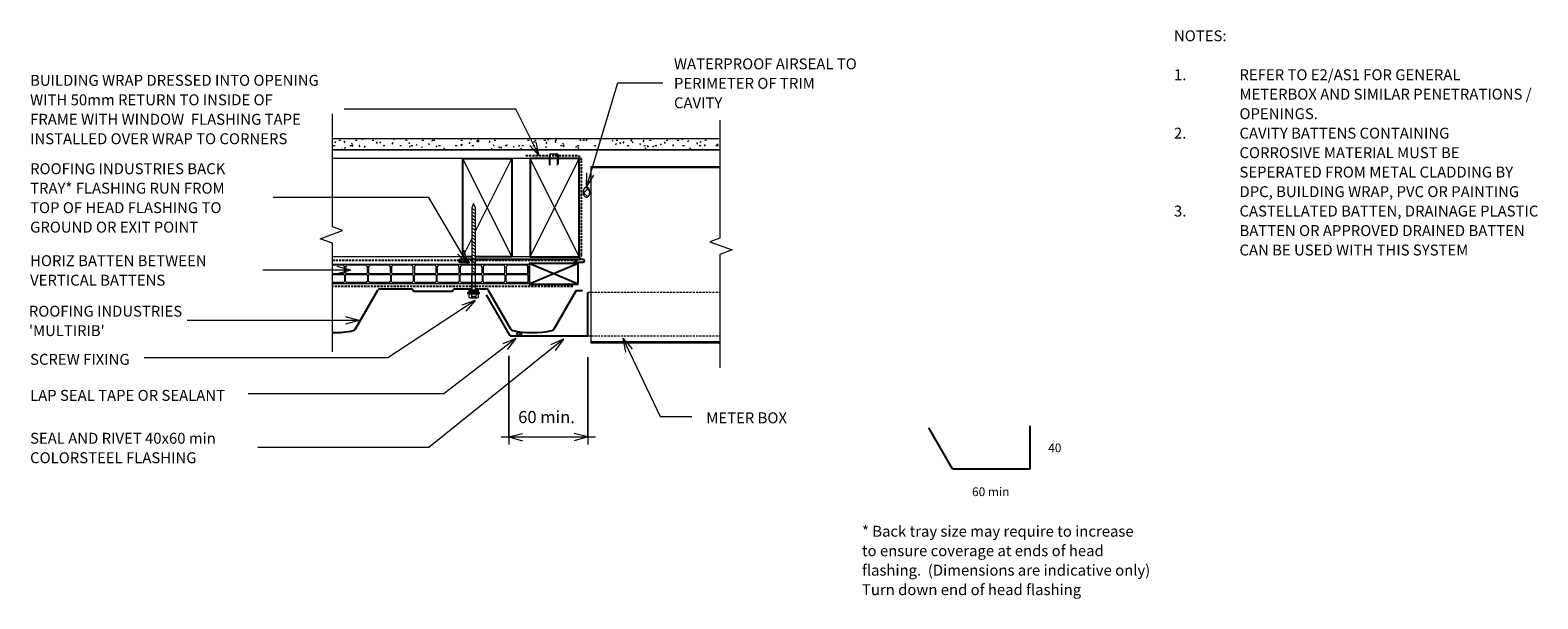
# Model space of a CAD drawing. Units: millimetres. Extents: x 235 to 1617, y -598 to -77.
import ezdxf

# ---------------------------------------------------------------- set-up
doc = ezdxf.new("R2010")
doc.units = ezdxf.units.MM
doc.linetypes.add('IMPORT-DASHED', pattern=[3, 2, -1])
for name, color, linetype, lineweight in [('A-ANNO-DIMS', 211, 'Continuous', 9), ('A-ANNO-DIMS-5', 211, 'Continuous', 9), ('A-ANNO-KEYN', 231, 'Continuous', 9), ('A-DETL', 90, 'Continuous', 13), ('A-DETL-GENF', 92, 'Continuous', 13), ('A-DETL-THIN', 151, 'Continuous', 13), ('G-ANNO-TEXT', 231, 'Continuous', 9)]:
    doc.layers.add(name, color=color, linetype=linetype, lineweight=lineweight)
doc.styles.add('Stylus BT', font='stylu.ttf', dxfattribs={"height": 10})
doc.styles.add('Stylus BT_1', font='stylu.ttf', dxfattribs={"height": 8})
doc.styles.add('Stylus BT_2', font='stylu.ttf', dxfattribs={"height": 9.961371})
doc.styles.add('Stylus BT_3', font='stylu.ttf', dxfattribs={"height": 11.117601})
doc.dimstyles.new('Diagonal_-_2_5mm_Arial', dxfattribs={"dimscale": 304.8, "dimtxt": 12.5, "dimasz": 0.04101, "dimexe": 0.022966, "dimexo": 0.024606, "dimgap": 0.028707, "dimtad": 1, "dimdec": 0, "dimzin": 0, "dimdsep": 46, "dimtxsty": 'Stylus BT_3', "dimblk1": 'OPEN30', "dimblk2": 'OPEN30', "dimsah": 1, "dimcen": 0.09, "dimdle": 0.022966, "dimazin": 0, "dimtfac": 1, "dimtdec": 4, "dimtix": 1, "dimtmove": 0, "dimatfit": 3, "dimfxl": 1, "dimtvp": 1, "dimtfill": 1, "dimtolj": 1, "dimtzin": 0, "dimarcsym": 2})
pattern_1 = [(45, (0, 0), (-3.535534, 3.535534), []), (135, (0, 0), (-3.535534, -3.535534), [])]

# ---------------------------------------------------------------- blocks, each defined once
blk = doc.blocks.new('Break line - Break line-453652-RI-RMRW016A-1')
at = {"layer": 'A-DETL-GENF'}
for p, q in [((0, 113.5), (0, 5.5)), ((0, 5.5), (-9.3, 2.1)), ((-9.3, 2.1), (11.3, -5.4)), ((11.3, -5.4), (0, -9.5)), ((0, -9.5), (0, -113.5))]:
    blk.add_line(p, q, dxfattribs=at)
blk = doc.blocks.new('Multirib_Repeating - Multirib_Repeating-1022012-RI-RMRW016A-1')
at = {"layer": 'A-DETL-GENF', "lineweight": 25}
for p, q in [((182, 0), (211.2, 0)), ((250.4, 0), (265, 0)), ((265, 0), (266.4, 0)), ((269.6, 0), (279.6, 0)), ((159.7, -36.6), (180.3, -1)), ((159.7, -36.6), (180.3, -1)), ((212.1, -0.5), (212.7, -1.5)), ((213.5, -2), (248.1, -2)), ((248.9, -1.5), (249.5, -0.5)), ((281.3, -1), (301.9, -36.6)), ((341.7, -36.6), (362.3, -1))]:
    blk.add_line(p, q, dxfattribs=at)
for centre, radius, start, end in [((182, -2), 2, 90, 149.6891), ((211.2, -1), 1, 30, 90), ((250.4, -1), 1, 90, 150), ((279.6, -2), 2, 30.3109, 90), ((213.5, -1), 1, 210, 270), ((248.1, -1), 1, 270, 330), ((139.8, 42.9), 82.9, 269.2243, 282.5128), ((157.1, -35.1), 3, 282.5128, 330), ((304.5, -35.1), 3, 210, 257.4872), ((321.8, 42.9), 82.9, 257.4872, 282.5128), ((339.1, -35.1), 3, 282.5128, 330)]:
    blk.add_arc(centre, radius, start, end, dxfattribs=at)
blk = doc.blocks.new('RI_Screw - RI_Screw-629675-RI-RMRW016A-1')
at = {"layer": 'A-DETL-GENF'}
blk.add_hatch(color=256, dxfattribs=at).paths.add_polyline_path([(0, -4.5), (2, -4.5), (2, 4.5), (0, 4.5)], flags=0)
for p, q in [((-5.1, 3.2), (-5.1, 0.8)), ((-5.1, 0.8), (-3.6, 0.8)), ((-5.1, 0), (-5.1, -3.2)), ((-4.8, 4.2), (-1.4, 4.2)), ((-1.4, 2.1), (-4.8, 2.1)), ((-3.6, 0.8), (-3.6, -0.7)), ((-1, 5.5), (-1.4, 4.2)), ((-1.4, 4.2), (-1.4, -4.2)), ((0, 5.5), (-1, 5.5)), ((0, -5.5), (0, 5.5)), ((0, 4.5), (0, -4.5)), ((2, 4.5), (0, 4.5)), ((2, 4.5), (0, 4.5)), ((2, -4.5), (2, 4.5)), ((2, -4.5), (2, 4.5)), ((16.3, 1.6), (2, 1.6)), ((2, 1.6), (16.3, 1.6)), ((77.5, 1.8), (16.3, 1.8)), ((16.3, 1.8), (16.3, -1.8)), ((16.3, 1.8), (16.3, -1.8)), ((77.5, 1.8), (16.3, 1.8)), ((19.8, 1.8), (17.9, -1.8)), ((22.8, 1.8), (20.9, -1.8)), ((25.8, 1.8), (23.9, -1.8)), ((28.8, 1.8), (26.9, -1.8)), ((31.8, 1.8), (29.9, -1.8)), ((34.8, 1.8), (32.9, -1.8)), ((37.8, 1.8), (35.9, -1.8)), ((40.8, 1.8), (38.9, -1.8)), ((43.8, 1.8), (41.9, -1.8)), ((46.9, 1.8), (44.9, -1.8)), ((49.9, 1.8), (48, -1.8)), ((52.9, 1.8), (51, -1.8)), ((55.9, 1.8), (54, -1.8)), ((58.9, 1.8), (57, -1.8)), ((61.9, 1.8), (60, -1.8)), ((64.9, 1.8), (63, -1.8)), ((67.9, 1.8), (66, -1.8)), ((70.9, 1.8), (69, -1.8)), ((73.9, 1.8), (72, -1.8)), ((76.9, 1.8), (75, -1.8)), ((81.4, 0), (77.5, 1.8)), ((81.4, 0), (77.5, 1.8)), ((-3.6, -0.7), (-5.1, -0.7)), ((-1.4, -2.1), (-4.8, -2.1)), ((-1.4, -4.2), (-4.8, -4.2)), ((-1.4, -4.2), (-1, -5.5)), ((-1, -5.5), (0, -5.5)), ((0, -4.5), (2, -4.5)), ((0, -4.5), (2, -4.5)), ((2, -1.6), (16.3, -1.6)), ((2, -1.6), (16.3, -1.6)), ((16.3, -1.8), (77.5, -1.8)), ((16.3, -1.8), (77.5, -1.8)), ((77.5, -1.8), (81.4, 0)), ((77.5, -1.8), (81.4, 0))]:
    blk.add_line(p, q, dxfattribs=at)
for centre, radius, start, end in [((-3.1, 3.2), 2.01, 148.1092, 211.8908), ((2.4, 0), 7.58, 163.7398, 174.3214), ((2.4, 0), 7.58, 180, 196.2602), ((-3.1, -3.2), 2.01, 148.1092, 211.8908)]:
    blk.add_arc(centre, radius, start, end, dxfattribs=at)
blk = doc.blocks.new('RI_Alternate Jamb Flashing - RI_Alternate Jamb Flashing-1045844-RI-RMRW016A-1')
at = {"layer": 'A-DETL-GENF', "lineweight": 25}
for p, q in [((-4.6, 70), (-117, 70)), ((-117, 67.4), (-108.3, 67.4)), ((-13.3, 67.4), (-4.6, 67.4)), ((-71.3, 0), (-93, 37.6)), ((0, 0), (0, 39.6)), ((-71.3, 0), (0, 0))]:
    blk.add_line(p, q, dxfattribs=at)
for centre, start, end in [((-117, 68.7), 90, 270), ((-4.6, 68.7), 270, 90)]:
    blk.add_arc(centre, 1.3, start, end, dxfattribs=at)
blk = doc.blocks.new('RI_Castellated batten_Plan - RI_Castellated batten_Plan-629942-RI-RMRW016A-1')
at = {"layer": 'A-DETL-GENF'}
for p, q in [((0, 18), (0, 0)), ((0, 18), (22, 18)), ((1, 10.25), (1, 15.5)), ((2.5, 17), (19.5, 17)), ((21, 18), (43, 18)), ((21, 15.5), (21, 10.25)), ((22, 10.25), (22, 15.5)), ((23.5, 17), (40.5, 17)), ((42, 18), (64, 18)), ((42, 15.5), (42, 10.25)), ((43, 10.25), (43, 15.5)), ((44.5, 17), (61.5, 17)), ((63, 18), (85, 18)), ((63, 15.5), (63, 10.25)), ((64, 10.25), (64, 15.5)), ((65.5, 17), (82.5, 17)), ((84, 18), (106, 18)), ((84, 15.5), (84, 10.25)), ((85, 10.25), (85, 15.5)), ((86.5, 17), (103.5, 17)), ((105, 18), (127, 18)), ((105, 15.5), (105, 10.25)), ((106, 10.25), (106, 15.5)), ((107.5, 17), (124.5, 17)), ((126, 18), (148, 18)), ((126, 15.5), (126, 10.25)), ((127, 10.25), (127, 15.5)), ((128.5, 17), (145.5, 17)), ((147, 18), (169, 18)), ((147, 15.5), (147, 10.25)), ((148, 10.25), (148, 15.5)), ((149.5, 17), (166.5, 17)), ((168, 18), (179.97, 18)), ((168, 15.5), (168, 10.25)), ((169, 10.25), (169, 15.5)), ((170.5, 17), (179.97, 17)), ((1, 7.75), (1, 2.5)), ((20.25, 9.5), (1.75, 9.5)), ((20.25, 8.5), (1.75, 8.5)), ((2.5, 1), (19.5, 1)), ((21, 2.5), (21, 7.75)), ((22, 7.75), (22, 2.5)), ((41.25, 9.5), (22.75, 9.5)), ((41.25, 8.5), (22.75, 8.5)), ((23.5, 1), (40.5, 1)), ((42, 2.5), (42, 7.75)), ((43, 7.75), (43, 2.5)), ((62.25, 9.5), (43.75, 9.5)), ((62.25, 8.5), (43.75, 8.5)), ((44.5, 1), (61.5, 1)), ((63, 2.5), (63, 7.75)), ((64, 7.75), (64, 2.5)), ((83.25, 9.5), (64.75, 9.5)), ((83.25, 8.5), (64.75, 8.5)), ((65.5, 1), (82.5, 1)), ((84, 2.5), (84, 7.75)), ((85, 7.75), (85, 2.5)), ((104.25, 9.5), (85.75, 9.5)), ((104.25, 8.5), (85.75, 8.5)), ((86.5, 1), (103.5, 1)), ((105, 2.5), (105, 7.75)), ((106, 7.75), (106, 2.5)), ((125.25, 9.5), (106.75, 9.5)), ((125.25, 8.5), (106.75, 8.5)), ((107.5, 1), (124.5, 1)), ((126, 2.5), (126, 7.75)), ((127, 7.75), (127, 2.5)), ((146.25, 9.5), (127.75, 9.5)), ((146.25, 8.5), (127.75, 8.5)), ((128.5, 1), (145.5, 1)), ((147, 2.5), (147, 7.75)), ((148, 7.75), (148, 2.5)), ((167.25, 9.5), (148.75, 9.5)), ((167.25, 8.5), (148.75, 8.5)), ((149.5, 1), (166.5, 1)), ((168, 2.5), (168, 7.75)), ((169, 7.75), (169, 2.5)), ((179.97, 9.5), (169.75, 9.5)), ((179.97, 8.5), (169.75, 8.5)), ((170.5, 1), (179.97, 1)), ((22, 0), (0, 0)), ((43, 0), (21, 0)), ((64, 0), (42, 0)), ((85, 0), (63, 0)), ((106, 0), (84, 0)), ((127, 0), (105, 0)), ((148, 0), (126, 0)), ((169, 0), (147, 0)), ((179.97, 0), (168, 0))]:
    blk.add_line(p, q, dxfattribs=at)
for centre, radius, start, end in [((2.5, 15.5), 1.5, 90, 180), ((19.5, 15.5), 1.5, 360, 90), ((23.5, 15.5), 1.5, 90, 180), ((40.5, 15.5), 1.5, 360, 90), ((44.5, 15.5), 1.5, 90, 180), ((61.5, 15.5), 1.5, 360, 90), ((65.5, 15.5), 1.5, 90, 180), ((82.5, 15.5), 1.5, 360, 90), ((86.5, 15.5), 1.5, 90, 180), ((103.5, 15.5), 1.5, 360, 90), ((107.5, 15.5), 1.5, 90, 180), ((124.5, 15.5), 1.5, 360, 90), ((128.5, 15.5), 1.5, 90, 180), ((145.5, 15.5), 1.5, 360, 90), ((149.5, 15.5), 1.5, 90, 180), ((166.5, 15.5), 1.5, 360, 90), ((170.5, 15.5), 1.5, 90, 180), ((1.75, 10.25), 0.75, 180, 270), ((1.75, 7.75), 0.75, 90, 180), ((2.5, 2.5), 1.5, 180, 270), ((19.5, 2.5), 1.5, 270, 360), ((20.25, 10.25), 0.75, 270, 360), ((20.25, 7.75), 0.75, 360, 90), ((22.75, 10.25), 0.75, 180, 270), ((22.75, 7.75), 0.75, 90, 180), ((23.5, 2.5), 1.5, 180, 270), ((40.5, 2.5), 1.5, 270, 360), ((41.25, 10.25), 0.75, 270, 360), ((41.25, 7.75), 0.75, 360, 90), ((43.75, 10.25), 0.75, 180, 270), ((43.75, 7.75), 0.75, 90, 180), ((44.5, 2.5), 1.5, 180, 270), ((61.5, 2.5), 1.5, 270, 360), ((62.25, 10.25), 0.75, 270, 360), ((62.25, 7.75), 0.75, 360, 90), ((64.75, 10.25), 0.75, 180, 270), ((64.75, 7.75), 0.75, 90, 180), ((65.5, 2.5), 1.5, 180, 270), ((82.5, 2.5), 1.5, 270, 360), ((83.25, 10.25), 0.75, 270, 360), ((83.25, 7.75), 0.75, 360, 90), ((85.75, 10.25), 0.75, 180, 270), ((85.75, 7.75), 0.75, 90, 180), ((86.5, 2.5), 1.5, 180, 270), ((103.5, 2.5), 1.5, 270, 360), ((104.25, 10.25), 0.75, 270, 360), ((104.25, 7.75), 0.75, 360, 90), ((106.75, 10.25), 0.75, 180, 270), ((106.75, 7.75), 0.75, 90, 180), ((107.5, 2.5), 1.5, 180, 270), ((124.5, 2.5), 1.5, 270, 360), ((125.25, 10.25), 0.75, 270, 360), ((125.25, 7.75), 0.75, 360, 90), ((127.75, 10.25), 0.75, 180, 270), ((127.75, 7.75), 0.75, 90, 180), ((128.5, 2.5), 1.5, 180, 270), ((145.5, 2.5), 1.5, 270, 360), ((146.25, 10.25), 0.75, 270, 360), ((146.25, 7.75), 0.75, 360, 90), ((148.75, 10.25), 0.75, 180, 270), ((148.75, 7.75), 0.75, 90, 180), ((149.5, 2.5), 1.5, 180, 270), ((166.5, 2.5), 1.5, 270, 360), ((167.25, 10.25), 0.75, 270, 360), ((167.25, 7.75), 0.75, 360, 90), ((169.75, 10.25), 0.75, 180, 270), ((169.75, 7.75), 0.75, 90, 180), ((170.5, 2.5), 1.5, 180, 270)]:
    blk.add_arc(centre, radius, start, end, dxfattribs=at)
blk = doc.blocks.new('Break line - Break line-1001105-RI-RMRW016A-1')
at = {"layer": 'A-DETL-GENF'}
for p, q in [((0, 109.1), (0, 9.5)), ((11.3, 5.4), (-9.3, -2.1)), ((0, 9.5), (11.3, 5.4)), ((-9.3, -2.1), (0, -5.5)), ((0, -5.5), (0, -109.1))]:
    blk.add_line(p, q, dxfattribs=at)
blk = doc.blocks.new('RI_Alternate Jamb Flashing - RI_Alternate Jamb Flashing-1049729-RI-RMRW016A-1')
at = {"layer": 'A-DETL-GENF', "lineweight": 25}
for p, q in [((-71.3, 0), (-93, 37.6)), ((0, 0), (0, 39.6)), ((-71.3, 0), (0, 0))]:
    blk.add_line(p, q, dxfattribs=at)
blk = doc.blocks.new('DIMBLOCK1-RI-RMRW016A-1')
at = {"layer": 'A-ANNO-DIMS-5', "transparency": 16777216}
for p, q in [((673.8, -375.6), (673.8, -456.9)), ((673.8, -449.9), (673.8, -375.6)), ((746.4, -376.9), (746.4, -456.9)), ((746.4, -449.9), (746.4, -376.9)), ((666.8, -449.9), (753.4, -449.9))]:
    blk.add_line(p, q, dxfattribs=at)
at = {"layer": 'A-ANNO-DIMS-5', "lineweight": 18, "transparency": 16777216}
for p, q in [((673.8, -449.9), (686.3, -446.6)), ((673.8, -449.9), (686.3, -453.3)), ((746.4, -449.9), (733.9, -446.6)), ((746.4, -449.9), (733.9, -453.3))]:
    blk.add_line(p, q, dxfattribs=at)
at = {"layer": 'A-ANNO-DIMS-5', "color": 0, "transparency": 16777216, "insert": (682.5, -426.1), "char_height": 11.12, "width": 66.19, "attachment_point": 1, "line_spacing_factor": 1.070803, "style": 'Stylus BT_3', "bg_fill": 3, "box_fill_scale": 1.25, "bg_fill_color": 0, "bg_fill_transparency": 0}
blk.add_mtext('60 min.', dxfattribs=at)
blk = doc.blocks.new('_Open30')
at = {"color": 0, "linetype": 'ByBlock', "lineweight": -2}
for p, q in [((-1, 0.27), (0, 0)), ((0, 0), (-1, -0.27)), ((0, 0), (-1, 0))]:
    blk.add_line(p, q, dxfattribs=at)

msp = doc.modelspace()

# ---------------------------------------------------------------- hatches: boundary and pattern name
at = {"layer": 'A-DETL-GENF'}
h = msp.add_hatch(dxfattribs=at)
h.set_pattern_fill('FP_1', color=47, style=0, pattern_type=2)
h.set_pattern_definition([(0, (0, 0), (20.32, 5.08), [1.676, -13.564, 1.676, -13.564, -81.28]), (0, (0, 0), (20.32, 5.08), [-30.48, 1.676, -28.804, 1.676, -13.564, -35.56]), (0, (0, 0), (20.32, 5.08), [-76.2, 1.676, -8.484, 1.676, -23.724]), (120, (7.62, 2.54), (-14.55941, 15.057636), [1.676, -13.564, 1.676, -13.564, -81.28]), (120, (7.62, 2.54), (-14.55941, 15.057636), [-30.48, 1.676, -28.804, 1.676, -13.564, -35.56]), (120, (7.62, 2.54), (-14.55941, 15.057636), [-76.2, 1.676, -8.484, 1.676, -23.724]), (240, (10.16, 12.7), (-5.76059, -20.137636), [1.676, -13.564, 1.676, -13.564, -81.28]), (240, (10.16, 12.7), (-5.76059, -20.137636), [-30.48, 1.676, -28.804, 1.676, -13.564, -35.56]), (240, (10.16, 12.7), (-5.76059, -20.137636), [-76.2, 1.676, -8.484, 1.676, -23.724])])
h.paths.add_polyline_path([(867.3, -186.8), (867.3, -176.8), (512.4, -176.8), (512.4, -186.8)], flags=0)
h = msp.add_hatch(dxfattribs=at)
h.set_pattern_fill('FP_2', color=8, style=0, pattern_type=2)
h.set_pattern_definition(pattern_1)
h.paths.add_polyline_path([(745.1, -230.4), (745.7, -230.3), (746.2, -230), (746.7, -229.6), (747.1, -229), (747.5, -228.3), (747.8, -227.5), (747.9, -226.6), (748, -225.7), (747.9, -224.8), (747.8, -223.9), (747.5, -223.1), (747.1, -222.4), (746.7, -221.8), (746.2, -221.4), (745.7, -221.1), (745.1, -221.1), (744.5, -221.1), (744, -221.4), (743.5, -221.8), (743.1, -222.4), (742.7, -223.1), (742.5, -223.9), (742.3, -224.8), (742.2, -225.7), (742.3, -226.6), (742.5, -227.5), (742.7, -228.3), (743.1, -229), (743.5, -229.6), (744, -230), (744.5, -230.3)], flags=0)
h = msp.add_hatch(dxfattribs=at)
h.set_pattern_fill('FP_2', color=8, style=0, pattern_type=2)
h.set_pattern_definition(pattern_1)
h.paths.add_polyline_path([(683.4, -357.1), (684.3, -357), (685, -356.8), (685.2, -356.6), (685.4, -356.3), (685.6, -356.1), (685.6, -355.8), (685.6, -355.6), (685.4, -355.3), (685.2, -355.1), (685, -354.9), (684.6, -354.7), (683.9, -354.5), (683, -354.5), (682.2, -354.7), (681.9, -354.9), (681.6, -355.1), (681.4, -355.3), (681.3, -355.6), (681.2, -355.8), (681.3, -356.1), (681.4, -356.3), (681.6, -356.6), (681.9, -356.8), (682.2, -356.9), (683, -357.1)], flags=0)

# ---------------------------------------------------------------- linework, layer by layer
at = {"layer": 'A-ANNO-KEYN'}
for q in [(379.3, -343.2), (524.2, -339.9), (524.2, -346.6)]:
    msp.add_line((536.7, -343.2), q, dxfattribs=at)
at = {"layer": 'A-DETL', "linetype": 'IMPORT-DASHED', "lineweight": 25}
for p, q in [((736.5, -192.4), (688.5, -192.4)), ((740.5, -282.8), (740.5, -194.8)), ((512.4, -287.8), (639.9, -287.8)), ((643.5, -287.8), (735.5, -287.8)), ((732.4, -312.1), (512.4, -312.1))]:
    msp.add_line(p, q, dxfattribs=at)
at = {"layer": 'A-DETL'}
for p, q in [((711.1, -200.7), (711.1, -191.4)), ((711.6, -191.4), (711.6, -200.1)), ((712.1, -190.4), (718, -190.4)), ((718, -190.9), (712.1, -190.9)), ((718.5, -200.7), (718.5, -191.4)), ((719, -191.4), (719, -200)), ((693.5, -194.8), (512.4, -194.8)), ((676.7, -284.8), (631.7, -194.8)), ((643.5, -261.2), (676.7, -194.8)), ((711.6, -200.1), (711.4, -200.9)), ((749.3, -363.8), (749.3, -202.2)), ((749.3, -202.2), (867.3, -202.2)), ((867.3, -203.2), (749.3, -203.2)), ((631.7, -284.8), (639.9, -268.4)), ((639.9, -284.8), (512.4, -284.8)), ((693.5, -284.8), (643.5, -284.8)), ((867.3, -362.8), (749.3, -362.8)), ((867.3, -363.8), (749.3, -363.8))]:
    msp.add_line(p, q, dxfattribs=at)
at = {"layer": 'A-DETL', "lineweight": 25}
for p, q in [((631.7, -284.8), (631.7, -194.8)), ((631.7, -194.8), (676.7, -194.8)), ((676.7, -194.8), (676.7, -284.8)), ((738.5, -194.8), (693.5, -194.8)), ((693.5, -194.8), (693.5, -284.8)), ((738.5, -284.8), (738.5, -194.8)), ((639.9, -284.8), (631.7, -284.8)), ((676.7, -284.8), (643.5, -284.8)), ((693.5, -284.8), (738.5, -284.8)), ((737.5, -310), (692.5, -291)), ((737.5, -291), (692.5, -310)), ((737.5, -291), (692.5, -291)), ((692.5, -291), (692.5, -310)), ((737.5, -310), (737.5, -291)), ((692.5, -310), (737.5, -310)), ((735.8, -315.8), (741.5, -315.8))]:
    msp.add_line(p, q, dxfattribs=at)
at = {"layer": 'A-DETL', "linetype": 'IMPORT-DASHED'}
for p, q in [((746.4, -317.2), (866.9, -317.2)), ((746.4, -357.2), (867.3, -357.2))]:
    msp.add_line(p, q, dxfattribs=at)
at = {"layer": 'A-DETL'}
for centre, radius, start, end in [((712.1, -191.4), 1, 90, 180), ((712.1, -191.4), 0.5, 90, 180), ((718, -191.4), 1, 0, 90), ((718, -191.4), 0.5, 0, 90)]:
    msp.add_arc(centre, radius, start, end, dxfattribs=at)
at = {"layer": 'A-DETL', "linetype": 'IMPORT-DASHED', "lineweight": 25}
for centre, radius, start, end in [((736.5, -196.4), 4, 0, 90), ((735.5, -282.8), 5, 270, 0)]:
    msp.add_arc(centre, radius, start, end, dxfattribs=at)
at = {"layer": 'A-DETL-THIN'}
for p, q in [((867.3, -176.8), (512.4, -176.8)), ((867.3, -176.8), (512.4, -176.8)), ((512.4, -186.8), (867.3, -186.8)), ((867.3, -186.8), (512.4, -186.8)), ((693.5, -284.8), (738.5, -194.8)), ((738.5, -284.8), (693.5, -194.8))]:
    msp.add_line(p, q, dxfattribs=at)
for centre, major_axis, ratio in [((745.1, -225.7), (0, 4.65), 0.619048), ((683.4, -355.3), (2.19, 0), 0.606152)]:
    msp.add_ellipse(centre, major_axis=major_axis, ratio=ratio, dxfattribs=at)
for points in [[(745.1, -221.1), (744.7, -221.1), (744, -221.3), (743, -222.3), (742.4, -223.9), (742.2, -225.7), (742.4, -227.5), (743, -229.1), (744, -230.1), (744.7, -230.4), (745.1, -230.4)], [(745.1, -230.4), (745.5, -230.4), (746.2, -230.1), (747.2, -229.1), (747.8, -227.5), (748.1, -225.7), (747.8, -223.9), (747.2, -222.3), (746.2, -221.3), (745.5, -221.1), (745.1, -221.1)], [(685.6, -355.8), (685.6, -355.6), (685.5, -355.3), (685, -354.9), (684.3, -354.6), (683.4, -354.5), (682.6, -354.6), (681.8, -354.9), (681.4, -355.3), (681.2, -355.6), (681.2, -355.8)], [(681.2, -355.8), (681.2, -356), (681.4, -356.3), (681.8, -356.8), (682.6, -357.1), (683.4, -357.2), (684.3, -357.1), (685, -356.8), (685.5, -356.3), (685.6, -356), (685.6, -355.8)]]:
    msp.add_open_spline(points, degree=3, dxfattribs=at)
at = {"layer": 'G-ANNO-TEXT', "color": 7}
for p, q in [((745, -220.9), (773.7, -125.5)), ((773.7, -125.5), (815.1, -125.5)), ((680.2, -149.5), (523.1, -149.5)), ((701.7, -192.4), (680.2, -149.5)), ((701.7, -192.4), (693.1, -182.7)), ((701.7, -192.4), (699.1, -179.7)), ((745, -220.9), (745.4, -208)), ((745, -220.9), (751.8, -209.9)), ((600.5, -230.5), (458.2, -230.5)), ((636.5, -291.3), (600.5, -230.5)), ((636.5, -291.3), (627.3, -282.3)), ((636.5, -291.3), (633.1, -278.9)), ((529.2, -297), (448.5, -297)), ((529.2, -297), (516.7, -293.6)), ((529.2, -297), (516.7, -300.3)), ((643.2, -324.9), (563.2, -377.4)), ((643.2, -324.9), (630.9, -329)), ((643.2, -324.9), (634.6, -334.6)), ((724, -360.3), (600.5, -459.7)), ((680.4, -359.6), (614.3, -410.4)), ((680.4, -359.6), (668.4, -364.5)), ((680.4, -359.6), (672.5, -369.9)), ((724, -360.3), (712.2, -365.5)), ((724, -360.3), (716.4, -370.7)), ((778.4, -359.4), (786.8, -369.2)), ((778.4, -359.4), (780.7, -372.1)), ((778.4, -359.4), (812.6, -431)), ((563.2, -377.4), (340, -377.4)), ((614.3, -410.4), (435.3, -410.4)), ((812.6, -431), (841.6, -431)), ((600.5, -459.7), (444.1, -459.7))]:
    msp.add_line(p, q, dxfattribs=at)

# ---------------------------------------------------------------- block references
at = {"layer": 'A-DETL-GENF'}
for name, p, rotation in [('Break line - Break line-1001105-RI-RMRW016A-1', (512.4, -262.9), 180), ('RI_Screw - RI_Screw-629675-RI-RMRW016A-1', (641.7, -317.4), 89.99999999999987), ('RI_Castellated batten_Plan - RI_Castellated batten_Plan-629942-RI-RMRW016A-1', (692.4, -291.5), 180)]:
    msp.add_blockref(name, p, dxfattribs=dict(at, rotation=rotation))
for name, p in [('Break line - Break line-453652-RI-RMRW016A-1', (867.3, -273.1)), ('RI_Alternate Jamb Flashing - RI_Alternate Jamb Flashing-1045844-RI-RMRW016A-1', (746.4, -357.2)), ('Multirib_Repeating - Multirib_Repeating-1022012-RI-RMRW016A-1', (373.7, -314.3)), ('RI_Alternate Jamb Flashing - RI_Alternate Jamb Flashing-1049729-RI-RMRW016A-1', (1151.6, -479.2))]:
    msp.add_blockref(name, p, dxfattribs=at)

# ---------------------------------------------------------------- texts
at = {"layer": 'G-ANNO-TEXT', "color": 7, "line_spacing_factor": 1.070803}
for s, insert, char_height, width, attachment_point, style in [('NOTES:', (1283.2, -77.3), 10, 53.524, 1, 'Stylus BT'), ('WATERPROOF AIRSEAL TO\\PPERIMETER OF TRIM\\PCAVITY', (825.2, -103), 10, 208.312, 1, 'Stylus BT'), ('BUILDING WRAP DRESSED INTO OPENING\\PWITH 50mm RETURN TO INSIDE OF\\PFRAME WITH WINDOW  FLASHING TAPE\\PINSTALLED OVER WRAP TO CORNERS', (235.4, -118.1), 10, 327.578, 1, 'Stylus BT'), ('1.', (1283.2, -113), 10, 15.619, 1, 'Stylus BT'), ('REFER TO E2/AS1 FOR GENERAL', (1343.2, -113), 10, 229.905, 1, 'Stylus BT'), ('METERBOX AND SIMILAR PENETRATIONS /', (1343.2, -130.8), 10, 295.429, 1, 'Stylus BT'), ('OPENINGS.', (1343.2, -148.7), 10, 79.238, 1, 'Stylus BT'), ('2.', (1283.2, -166.5), 10, 15.619, 1, 'Stylus BT'), ('CAVITY BATTENS CONTAINING', (1343.2, -166.5), 10, 213.143, 1, 'Stylus BT'), ('CORROSIVE MATERIAL MUST BE', (1343.2, -184.4), 10, 230.286, 1, 'Stylus BT'), ('ROOFING INDUSTRIES BACK\\PTRAY* FLASHING RUN FROM\\PTOP OF HEAD FLASHING TO\\PGROUND OR EXIT POINT', (235.4, -199.1), 10, 224.502, 1, 'Stylus BT'), ('SEPERATED FROM METAL CLADDING BY', (1343.2, -202.2), 10, 281.524, 1, 'Stylus BT'), ('DPC, BUILDING WRAP, PVC OR PAINTING', (1343.2, -220.1), 10, 288.571, 1, 'Stylus BT'), ('3.', (1283.2, -237.9), 10, 15.619, 1, 'Stylus BT'), ('CASTELLATED BATTEN, DRAINAGE PLASTIC', (1343.2, -237.9), 10, 300.762, 1, 'Stylus BT'), ('BATTEN OR APPROVED DRAINED BATTEN', (1343.2, -255.8), 10, 289.524, 1, 'Stylus BT'), ('CAN BE USED WITH THIS SYSTEM', (1343.2, -273.6), 10, 239.238, 1, 'Stylus BT'), ('HORIZ BATTEN BETWEEN\\PVERTICAL BATTENS', (235.4, -283.4), 10, 194.55, 1, 'Stylus BT'), ('SCREW FIXING', (235.4, -373.8), 10, 113.33, 1, 'Stylus BT'), ('LAP SEAL TAPE OR SEALANT', (235.4, -406.8), 10, 222.748, 1, 'Stylus BT'), ('METER BOX', (928.7, -427.4), 10, 92.283, 3, 'Stylus BT'), ('SEAL AND RIVET 40x60 min\\PCOLORSTEEL FLASHING', (235.4, -446.1), 10, 218.161, 1, 'Stylus BT'), ('40', (1168, -455.9), 8, 18.564, 1, 'Stylus BT_1'), ('60 min', (1098.2, -496.1), 8, 42.633, 1, 'Stylus BT_1'), ('* Back tray size may require to increase\\Pto ensure coverage at ends of head\\Pflashing.  (Dimensions are indicative only)\\PTurn down end of head flashing', (997.4, -531.3), 10, 312.468, 1, 'Stylus BT')]:
    msp.add_mtext(s, dxfattribs=dict(at, insert=insert, char_height=char_height, width=width, attachment_point=attachment_point, style=style))

# ---------------------------------------------------------------- next in the draw order: texts
at = {"layer": 'A-ANNO-KEYN', "insert": (234.3, -329.7), "char_height": 9.961, "width": 174.037, "attachment_point": 1, "line_spacing_factor": 1.070803, "style": 'Stylus BT_2', "bg_fill": 3, "box_fill_scale": 1.25, "bg_fill_color": 0, "bg_fill_transparency": 0}
msp.add_mtext("ROOFING INDUSTRIES\\P'MULTIRIB'", dxfattribs=at)

# ---------------------------------------------------------------- next in the draw order: dimensions: what is measured, and where the dimension line sits
at = {"layer": 'A-ANNO-DIMS'}
dim = msp.add_linear_dim(base=(746.4, -449.9), p1=(673.8, -368.1), p2=(746.4, -369.4), text='60 min.', dimstyle='Diagonal_-_2_5mm_Arial', override={"dimpost": '<>', "dimfxl": 72.589709}, dxfattribs=at)
dim.commit()
dim.dimension.update_dxf_attribs({"geometry": 'DIMBLOCK1-RI-RMRW016A-1', "text_midpoint": (710.1, -435.4)})

doc.saveas('drawing.dxf')
